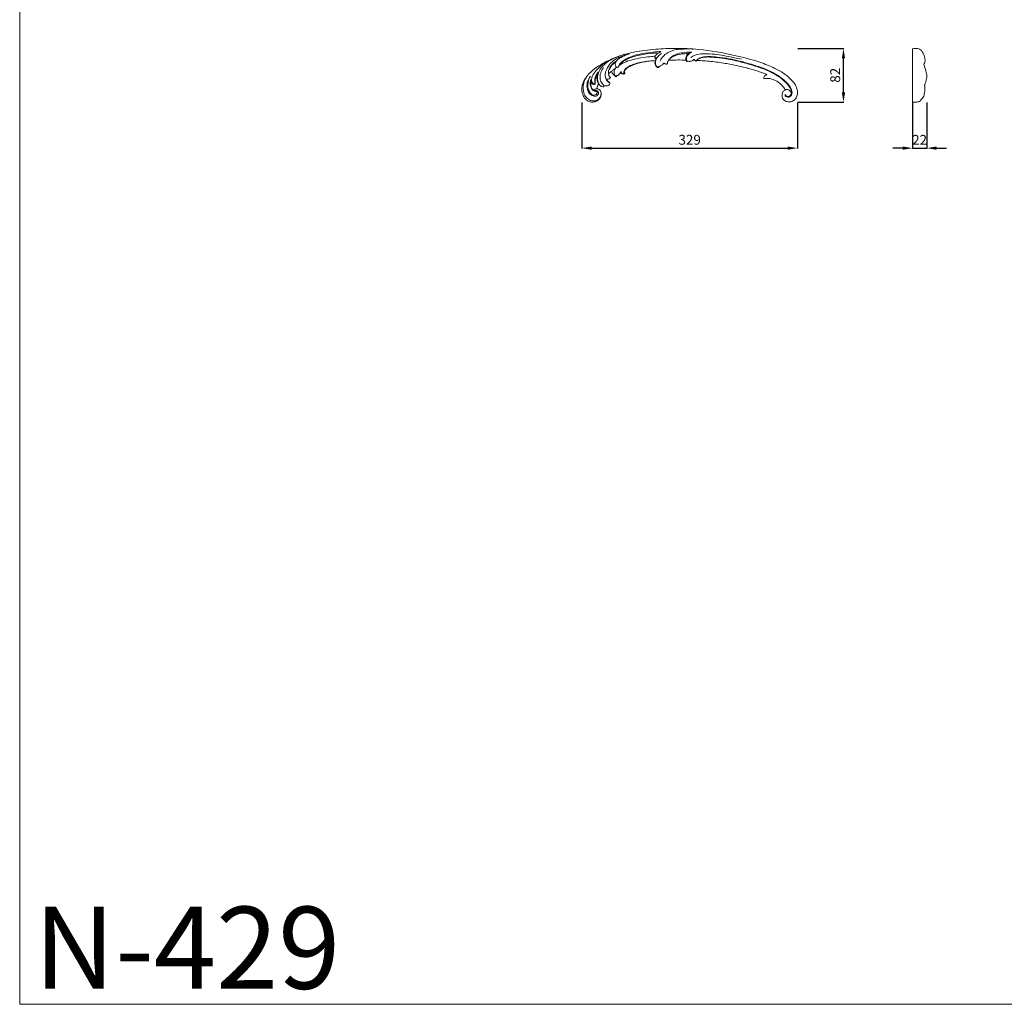
# Model space of a CAD drawing. Units: millimetres. Extents: x 3580 to 6580, y 3209 to 6209.
# Drawn here: x 3580 to 5080, y 3209 to 4709 of the extents above; entities that cross this region are included whole.
import ezdxf

# ---------------------------------------------------------------- set-up
doc = ezdxf.new("R2010")
doc.units = ezdxf.units.MM
doc.header["$MEASUREMENT"] = 0
doc.layers.get('0').update_dxf_attribs({"lineweight": 5})
doc.styles.add('Arial', font='arial.ttf')
doc.dimstyles.new('Default', dxfattribs={"dimtxt": 10, "dimasz": 1, "dimexe": 0.5, "dimexo": 0.5, "dimgap": 0.25, "dimtad": 1, "dimtoh": 1, "dimdec": 0, "dimzin": 1, "dimdsep": 46, "dimtxsty": 'Arial', "dimcen": 0.5, "dimazin": 0, "dimtfac": 1, "dimtdec": 4, "dimtix": 1, "dimtmove": 1, "dimatfit": 3, "dimfxl": 1, "dimtolj": 1, "dimtzin": 1, "dimarcsym": 0})

# ---------------------------------------------------------------- blocks, each defined once
blk = doc.blocks.new('*D8')
at = {"color": 0, "lineweight": -2, "transparency": 16777216}
for p, q in [((4940.1, 4582.6), (4940.1, 4512.5)), ((4962.1, 4582.5), (4962.1, 4512.5)), ((4925.1, 4513), (4910.1, 4513)), ((4940.1, 4513), (4962.1, 4513)), ((4977.1, 4513), (4992.1, 4513))]:
    blk.add_line(p, q, dxfattribs=at)
at = {"color": 0, "lineweight": 50, "transparency": 16777216}
for points in [[(4925.1, 4515.5), (4925.1, 4510.5), (4940.1, 4513)], [(4977.1, 4515.5), (4977.1, 4510.5), (4962.1, 4513)]]:
    blk.add_solid(points, dxfattribs=at)
at = {"layer": 'Defpoints', "color": 0, "lineweight": 50, "transparency": 16777216}
for p in [(4940.1, 4583.1), (4962.1, 4583), (4962.1, 4513)]:
    blk.add_point(p, dxfattribs=at)
at = {"color": 0, "transparency": 16777216, "insert": (4951.1, 4525.6), "char_height": 15, "attachment_point": 5, "style": 'Arial'}
blk.add_mtext('\\A1;22', dxfattribs=at)
blk = doc.blocks.new('*D9')
at = {"color": 0, "lineweight": -2, "transparency": 16777216}
for p, q in [((4765.6, 4665), (4835.6, 4665)), ((4835.1, 4598), (4835.1, 4650)), ((4765.6, 4583), (4835.6, 4583))]:
    blk.add_line(p, q, dxfattribs=at)
at = {"color": 0, "lineweight": 50, "transparency": 16777216}
for points in [[(4832.6, 4650), (4837.6, 4650), (4835.1, 4665)], [(4832.6, 4598), (4837.6, 4598), (4835.1, 4583)]]:
    blk.add_solid(points, dxfattribs=at)
at = {"layer": 'Defpoints', "color": 0, "lineweight": 50, "transparency": 16777216}
for p in [(4765.1, 4665), (4835.1, 4665), (4765.1, 4583)]:
    blk.add_point(p, dxfattribs=at)
at = {"color": 0, "transparency": 16777216, "insert": (4822.5, 4624), "char_height": 15, "attachment_point": 5, "rotation": 90, "style": 'Arial'}
blk.add_mtext('\\A1;82', dxfattribs=at)
blk = doc.blocks.new('*D10')
at = {"color": 0, "lineweight": -2, "transparency": 16777216}
for p, q in [((4436.5, 4582.5), (4436.5, 4512.5)), ((4765.1, 4582.5), (4765.1, 4512.5)), ((4451.5, 4513), (4750.1, 4513))]:
    blk.add_line(p, q, dxfattribs=at)
at = {"color": 0, "lineweight": 50, "transparency": 16777216}
for points in [[(4451.5, 4515.5), (4451.5, 4510.5), (4436.5, 4513)], [(4750.1, 4515.5), (4750.1, 4510.5), (4765.1, 4513)]]:
    blk.add_solid(points, dxfattribs=at)
at = {"layer": 'Defpoints', "color": 0, "lineweight": 50, "transparency": 16777216}
for p in [(4436.5, 4583), (4765.1, 4583), (4765.1, 4513)]:
    blk.add_point(p, dxfattribs=at)
at = {"color": 0, "transparency": 16777216, "insert": (4600.8, 4525.7), "char_height": 15, "attachment_point": 5, "style": 'Arial'}
blk.add_mtext('\\A1;329', dxfattribs=at)
blk = doc.blocks.new('N-429L_329_82')
for p, q in [((4348.2, 1253.1), (4346.9, 1250.7)), ((4407.6, 1253.5), (4408.5, 1256.4)), ((4455.8, 1252.7), (4455.1, 1252.3)), ((4320.6, 1236.1), (4319.5, 1233.1)), ((4355.1, 1237), (4354.5, 1235.2)), ((4315.9, 1217.7), (4316, 1217.4)), ((4347.4, 1229.6), (4347.6, 1229)), ((4319, 1206.6), (4317.2, 1207))]:
    blk.add_line(p, q)
for points, knots in [([(4318.7, 1210.6), (4319.2, 1210.6), (4320.5, 1210.4), (4322.3, 1209.3), (4324.2, 1207.4), (4325.1, 1204.3), (4325.1, 1200.7), (4323.9, 1196.6), (4320.5, 1192.9), (4315.7, 1190.5), (4310.2, 1190), (4304.5, 1191.8), (4300.1, 1195.5), (4296.8, 1201.5), (4294.7, 1210.3), (4298, 1223.8), (4308.3, 1235.9), (4320.6, 1245.4), (4333.8, 1252.7), (4351.3, 1260.7), (4376.6, 1267.5), (4407.3, 1271), (4440.2, 1272.8), (4480.4, 1270.7), (4523.3, 1263.3), (4562, 1253.1), (4588, 1243.2), (4604.6, 1233.5), (4615.8, 1224.2), (4622.1, 1215.2), (4624.4, 1207.4), (4624.3, 1200.8), (4621.4, 1195.3), (4617.1, 1191.6), (4612.2, 1190.3), (4607.6, 1190.8), (4603.8, 1193), (4601.2, 1196.5), (4600.3, 1201), (4601.5, 1205.8), (4603.9, 1208.1), (4605.1, 1208.9)], [0, 0, 0, 0, 1.466387, 3.737283, 6.232209, 9.404176, 13.149699, 16.775926, 22.171717, 27.637951, 32.584478, 38.173999, 45.076664, 49.305591, 58.625439, 71.561544, 89.236847, 105.005928, 118.102026, 134.484946, 162.766191, 196.082006, 226.950231, 261.5645, 316.706852, 357.046673, 381.707179, 399.917263, 414.35474, 425.155589, 432.213543, 438.432387, 444.495859, 450.26297, 455.012912, 459.379952, 463.77386, 467.755296, 472.042256, 477.283588, 481.743258, 481.743258, 481.743258, 481.743258]), ([(4329.2, 1213.8), (4328.6, 1213.7), (4327.1, 1213.7), (4324.7, 1214.6), (4322.2, 1216.9), (4319.8, 1221.6), (4318.6, 1230.2), (4323.2, 1241), (4331.2, 1249.5), (4342.3, 1256.1), (4350, 1259.6), (4355.2, 1261.3)], [0, 0, 0, 0, 1.763809, 4.515688, 7.399703, 11.793452, 20.046105, 32.636535, 45.581913, 54.605728, 71.020036, 71.020036, 71.020036, 71.020036]), ([(4338.5, 1220.4), (4338.1, 1220.3), (4337.3, 1220.2), (4335.8, 1221), (4333.8, 1222.6), (4332, 1226.1), (4330.7, 1231.6), (4332.4, 1239.4), (4337.4, 1248.1), (4345.1, 1255), (4355.8, 1260), (4363.2, 1262.7), (4368.2, 1264)], [0, 0, 0, 0, 1.137472, 2.341118, 4.949229, 8.537557, 14.046787, 21.461229, 31.876834, 43.716567, 51.707952, 67.231542, 67.231542, 67.231542, 67.231542]), ([(4348.2, 1253.1), (4348.9, 1253.9), (4351.1, 1256), (4355.9, 1258.9), (4361.8, 1261.7), (4366.1, 1263.3), (4368.2, 1264)], [0, 0, 0, 0, 3.422823, 8.941866, 16.597739, 22.986579, 22.986579, 22.986579, 22.986579]), ([(4350.9, 1242.8), (4351.1, 1243.5), (4351.6, 1245.8), (4353.8, 1249.7), (4358.6, 1253.8), (4366.1, 1257.6), (4375.8, 1261.7), (4389.1, 1264.6), (4402.7, 1266.3), (4412.2, 1267.2), (4416.2, 1267.5)], [0, 0, 0, 0, 2.060354, 7.003263, 13.127113, 20.70064, 32.278751, 44.608072, 61.28222, 73.33847, 73.33847, 73.33847, 73.33847]), ([(4350.9, 1242.8), (4351.2, 1243.7), (4352.2, 1246.4), (4356.1, 1250.8), (4363.5, 1255.4), (4376.4, 1260.7), (4393.2, 1264.1), (4406.4, 1265.2), (4412.5, 1265.2)], [0, 0, 0, 0, 2.611892, 8.514718, 17.293759, 28.59018, 50.144579, 68.409539, 68.409539, 68.409539, 68.409539]), ([(4352.9, 1246.2), (4355.1, 1247.8), (4361.2, 1251.5), (4376.7, 1256.6), (4392.9, 1258.9), (4404.7, 1260.1), (4407.5, 1260.3)], [0, 0, 0, 0, 8.252502, 21.175658, 48.72784, 56.997194, 56.997194, 56.997194, 56.997194]), ([(4406.7, 1258), (4406.7, 1258.3), (4406.8, 1259.2), (4408.1, 1261.5), (4410.2, 1263.9), (4413.5, 1265.7), (4415.2, 1266.8), (4416.2, 1267.5)], [0, 0, 0, 0, 0.989694, 2.519699, 7.762509, 10.31456, 13.853544, 13.853544, 13.853544, 13.853544]), ([(4410.1, 1257.8), (4410.7, 1258.6), (4412.7, 1261), (4415.1, 1263), (4416.9, 1264.3)], [0, 0, 0, 0, 2.843045, 9.377417, 9.377417, 9.377417, 9.377417]), ([(4415, 1252.6), (4415.2, 1253.3), (4415.8, 1255.5), (4418.8, 1259.4), (4423.7, 1264.2), (4431.1, 1268.2), (4439.8, 1270.6), (4449, 1271.1), (4457.8, 1271.5), (4463.3, 1271.2), (4465.8, 1271)], [0, 0, 0, 0, 2.324117, 6.586699, 14.536054, 22.779569, 31.599004, 41.466148, 50.282824, 57.94678, 57.94678, 57.94678, 57.94678]), ([(4427.7, 1254.3), (4428.8, 1255.8), (4432.2, 1259.6), (4439.6, 1263.8), (4449.5, 1265.8), (4457.5, 1266.6), (4462.3, 1266.6), (4463.4, 1266.6)], [0, 0, 0, 0, 5.492219, 15.271396, 24.748996, 35.730572, 39.16252, 39.16252, 39.16252, 39.16252]), ([(4427.7, 1254.3), (4428.7, 1255.4), (4433.3, 1260), (4442.4, 1263), (4451.6, 1264), (4455.8, 1264.2), (4457.4, 1264.2)], [0, 0, 0, 0, 4.341503, 19.446053, 27.199583, 32.112764, 32.112764, 32.112764, 32.112764]), ([(4457.4, 1264.2), (4456.8, 1263.6), (4455.4, 1261.8), (4454, 1258.6), (4454, 1255.8), (4454.3, 1254.5), (4454.3, 1254.4)], [0, 0, 0, 0, 2.73127, 6.761863, 10.279438, 10.757467, 10.757467, 10.757467, 10.757467]), ([(4463.4, 1266.6), (4462.3, 1266.1), (4459.5, 1264.6), (4456.3, 1261.6), (4454.4, 1257.3), (4455.2, 1254.4), (4455.7, 1252.9), (4455.8, 1252.7)], [0, 0, 0, 0, 3.736145, 9.331751, 12.976163, 17.172034, 17.859483, 17.859483, 17.859483, 17.859483]), ([(4457.4, 1264.2), (4458.1, 1264.7), (4460.1, 1265.6), (4462.1, 1266.3), (4463.4, 1266.6)], [0, 0, 0, 0, 2.491558, 6.445032, 6.445032, 6.445032, 6.445032]), ([(4461.6, 1258.3), (4462.6, 1259.1), (4465.7, 1261.2), (4472.7, 1263.6), (4484, 1264.4), (4497.3, 1263.4), (4512.6, 1261.2), (4526.1, 1258.5), (4535.3, 1256.4), (4538.9, 1255.5)], [0, 0, 0, 0, 4.031361, 11.054644, 21.957165, 37.875332, 51.034092, 68.146651, 79.229977, 79.229977, 79.229977, 79.229977]), ([(4310.3, 1225.3), (4310.7, 1227), (4312.3, 1231.8), (4318.1, 1239.8), (4327.4, 1248.4), (4338.1, 1254.2), (4344.8, 1257.3), (4347.3, 1258.4)], [0, 0, 0, 0, 5.365876, 14.968324, 29.238818, 43.1377, 51.295123, 51.295123, 51.295123, 51.295123]), ([(4348.2, 1253.1), (4346.1, 1251.8), (4341.7, 1248.2), (4337.5, 1242.3), (4335.9, 1236.7), (4336.1, 1234), (4336.2, 1233)], [0, 0, 0, 0, 7.450251, 16.636217, 21.323304, 24.601096, 24.601096, 24.601096, 24.601096]), ([(4346.9, 1250.7), (4345.8, 1250.1), (4342.1, 1247.6), (4338.3, 1242.5), (4335.9, 1236.8), (4336.1, 1233.9), (4336.2, 1233)], [0, 0, 0, 0, 3.710056, 13.292305, 18.799078, 21.718681, 21.718681, 21.718681, 21.718681]), ([(4350.9, 1242.8), (4350.2, 1242.9), (4348.2, 1243.4), (4346.5, 1246.7), (4346.5, 1249.3), (4346.9, 1250.7)], [0, 0, 0, 0, 2.34644, 5.788784, 10.036133, 10.036133, 10.036133, 10.036133]), ([(4361.1, 1233.6), (4360.9, 1233.7), (4360.3, 1234), (4359.6, 1235.3), (4359.7, 1237.7), (4361.5, 1240.8), (4365, 1243.7), (4370.2, 1246.4), (4377.4, 1249.2), (4387.4, 1251.2), (4397.6, 1252.8), (4404.7, 1253.4), (4407.6, 1253.5)], [0, 0, 0, 0, 0.649864, 2.075087, 4.013852, 7.692333, 12.361777, 17.532191, 25.423641, 35.31136, 47.920013, 56.624388, 56.624388, 56.624388, 56.624388]), ([(4373.1, 1246.7), (4371.5, 1246.1), (4368.5, 1244.7), (4364.4, 1242.4), (4361.8, 1239.8), (4360.5, 1237.6), (4360.4, 1235.9), (4360.8, 1234.7), (4361, 1234), (4361.1, 1233.6)], [0, 0, 0, 0, 5.059419, 10.132214, 13.883107, 15.933291, 17.748556, 18.806799, 19.877493, 19.877493, 19.877493, 19.877493]), ([(4407.6, 1253.5), (4405.3, 1253.4), (4397.4, 1252.7), (4385.7, 1250.9), (4376.7, 1248.1), (4373.1, 1246.7)], [172.720134, 172.720134, 172.720134, 172.720134, 179.716528, 196.4625, 207.951406, 207.951406, 207.951406, 207.951406]), ([(4406.7, 1258), (4407, 1257.9), (4408, 1257.8), (4409.1, 1257.8), (4410, 1257.8), (4410.1, 1257.8)], [0, 0, 0, 0, 1.065771, 2.939144, 3.484175, 3.484175, 3.484175, 3.484175]), ([(4406.7, 1258), (4406.7, 1257.8), (4407, 1257.3), (4407.7, 1256.8), (4408.3, 1256.5), (4408.5, 1256.4)], [0, 0, 0, 0, 0.570062, 1.77631, 2.511068, 2.511068, 2.511068, 2.511068]), ([(4407.6, 1253.5), (4407.5, 1252.9), (4407.1, 1251), (4406.9, 1247.9), (4408.4, 1245), (4410.1, 1243.3), (4411.2, 1242.9), (4411.5, 1242.8)], [0.438942, 0.438942, 0.438942, 0.438942, 2.468575, 6.036835, 9.477975, 12.105723, 12.97219, 12.97219, 12.97219, 12.97219]), ([(4410.1, 1257.8), (4409.6, 1257), (4408.3, 1254.5), (4407.5, 1250.6), (4408.2, 1246.5), (4410.1, 1244.3), (4411.6, 1243.3), (4412.1, 1243)], [0, 0, 0, 0, 3.040482, 8.297708, 11.494932, 15.138735, 16.879241, 16.879241, 16.879241, 16.879241]), ([(4408.5, 1256.4), (4408.6, 1256.6), (4409.1, 1257.2), (4409.7, 1257.6), (4410.1, 1257.8)], [0, 0, 0, 0, 0.767985, 2.197372, 2.197372, 2.197372, 2.197372]), ([(4411.5, 1242.8), (4411.6, 1242.8), (4412, 1242.8), (4412.5, 1243.3), (4413, 1244.1), (4414.5, 1245), (4416.4, 1246), (4418.7, 1247.3), (4419.9, 1248.8), (4420.4, 1249.6)], [0, 0, 0, 0, 0.429881, 0.974983, 1.947223, 3.325513, 6.065532, 8.377634, 11.423575, 11.423575, 11.423575, 11.423575]), ([(4420.4, 1249.6), (4420.7, 1249.5), (4421.5, 1249.2), (4422.8, 1248.5), (4424.1, 1248.2), (4425.2, 1248.3), (4425.9, 1248.5), (4426.2, 1248.6), (4426.2, 1248.7)], [0, 0, 0, 0, 1.077527, 2.587112, 4.154714, 5.230011, 5.919902, 6.167968, 6.167968, 6.167968, 6.167968]), ([(4426.2, 1248.7), (4426.2, 1248.9), (4426, 1249.5), (4426, 1250.7), (4426.5, 1252.5), (4427.2, 1253.7), (4427.7, 1254.3)], [0, 0, 0, 0, 0.550174, 1.757827, 3.735473, 6.006735, 6.006735, 6.006735, 6.006735]), ([(4454.3, 1254.4), (4446.1, 1254.5), (4437.2, 1254.5), (4428.3, 1254.3), (4427.7, 1254.3)], [125.980115, 125.980115, 125.980115, 125.980115, 150.966901, 152.622311, 152.622311, 152.622311, 152.622311]), ([(4455.1, 1252.3), (4455.4, 1252.4), (4456.2, 1252.5), (4457.6, 1252.8), (4459.4, 1252.3), (4461.5, 1252.4), (4463.7, 1252.8), (4464.7, 1253.8), (4465.1, 1254.1)], [0, 0, 0, 0, 1.058054, 2.370171, 4.212565, 6.375791, 8.974156, 10.471317, 10.471317, 10.471317, 10.471317]), ([(4465.1, 1254.1), (4465.3, 1254.3), (4465.8, 1254.7), (4466.3, 1255.1), (4466.7, 1255.4)], [10.471317, 10.471317, 10.471317, 10.471317, 11.232724, 12.515594, 12.515594, 12.515594, 12.515594]), ([(4467.9, 1254), (4467.7, 1254.3), (4467.3, 1254.8), (4466.9, 1255.2), (4466.7, 1255.4)], [2.406036, 2.406036, 2.406036, 2.406036, 3.572579, 4.237526, 4.237526, 4.237526, 4.237526]), ([(4470, 1252.9), (4469.5, 1252.9), (4468.7, 1253.1), (4468.2, 1253.7), (4467.9, 1254)], [0, 0, 0, 0, 1.335491, 2.406036, 2.406036, 2.406036, 2.406036]), ([(4605.5, 1201.7), (4605.4, 1201.2), (4605.5, 1199.6), (4607.9, 1197.7), (4611.8, 1197.2), (4615.3, 1200.4), (4616.1, 1204.9), (4614.8, 1211), (4610.3, 1217.3), (4602.4, 1225.5), (4590.3, 1234), (4572.4, 1242.2), (4548.5, 1249.8), (4524.5, 1255.9), (4503.9, 1258.9), (4490.1, 1259.9), (4480.5, 1259.3), (4474.2, 1257.1), (4471.5, 1255.2), (4470.7, 1254.2), (4470.5, 1253.9)], [0, 0, 0, 0, 1.634243, 4.575099, 8.138824, 12.798468, 16.969936, 21.523671, 31.216941, 39.558181, 55.647583, 75.255325, 98.544243, 130.733876, 149.326595, 160.993427, 172.080835, 178.12347, 180.790033, 181.808031, 181.808031, 181.808031, 181.808031]), ([(4470.5, 1253.9), (4470.9, 1254.4), (4472.1, 1255.7), (4475.5, 1257.5), (4481, 1258.6), (4488.7, 1259.3), (4499.4, 1258.4), (4515.5, 1256.6), (4534.4, 1252.6), (4555.2, 1246.7), (4575.7, 1240.1), (4594.9, 1230.7), (4607.4, 1220), (4613.4, 1211.7), (4615.2, 1206.6), (4614.9, 1202.9), (4613.9, 1201.2), (4613.5, 1200.7)], [0, 0, 0, 0, 1.953401, 5.278269, 11.070455, 18.705391, 28.494381, 43.234849, 67.385566, 86.169645, 108.208172, 131.800883, 149.754395, 157.091638, 162.116452, 165.836259, 167.749513, 167.749513, 167.749513, 167.749513]), ([(4577.7, 1232.1), (4577.3, 1232.3), (4576, 1233), (4572.6, 1234.2), (4567.9, 1236.1), (4560.4, 1238.7), (4553.2, 1240.7), (4545.2, 1242.9), (4539.4, 1244.3), (4528, 1246.9), (4512, 1249.8), (4492.6, 1252.5), (4477.9, 1253.5), (4470.5, 1253.9)], [0, 0, 0, 0, 1.365933, 4.255465, 10.671511, 16.695288, 27.994953, 33.039818, 41.648062, 45.397635, 63.811844, 86.776775, 109.519715, 109.519715, 109.519715, 109.519715]), ([(4325, 1204.1), (4325, 1203.2), (4324.9, 1200.8), (4322.9, 1196), (4317.1, 1191.5), (4308.7, 1192.2), (4302.1, 1197), (4297.7, 1204.9), (4297, 1214.2), (4299.6, 1223.5), (4302.7, 1228.7), (4304.8, 1231.2)], [0, 0, 0, 0, 2.844338, 7.189578, 15.159256, 22.953038, 30.663818, 38.702641, 49.356043, 57.785023, 67.374759, 67.374759, 67.374759, 67.374759]), ([(4320.6, 1236.1), (4319.8, 1235.1), (4318, 1232.3), (4315.4, 1227.2), (4315.2, 1221.8), (4315.7, 1218.6), (4315.9, 1217.7)], [0, 0, 0, 0, 3.997798, 10.00178, 16.80618, 19.692907, 19.692907, 19.692907, 19.692907]), ([(4319.5, 1233.1), (4318.4, 1231.6), (4316.6, 1228.2), (4315.8, 1222.8), (4315.8, 1219.2), (4316, 1217.4)], [0, 0, 0, 0, 5.711369, 11.131988, 16.431826, 16.431826, 16.431826, 16.431826]), ([(4319.5, 1233.1), (4319.2, 1232), (4318.6, 1228.7), (4318.6, 1223.3), (4320.3, 1219.4), (4321.3, 1217.7)], [0, 0, 0, 0, 3.645582, 10.04374, 15.901375, 15.901375, 15.901375, 15.901375]), ([(4329.2, 1213.8), (4329.2, 1214.1), (4329, 1214.9), (4328.2, 1216.7), (4325.7, 1219.7), (4322.7, 1226), (4323.7, 1235), (4326.8, 1240.6), (4328.7, 1242.9)], [0, 0, 0, 0, 0.887045, 2.569224, 5.766107, 12.818404, 22.717094, 31.603176, 31.603176, 31.603176, 31.603176]), ([(4340.4, 1237), (4339.8, 1236.6), (4338.4, 1235.3), (4337, 1233.9), (4336.2, 1233)], [0, 0, 0, 0, 2.054643, 5.79924, 5.79924, 5.79924, 5.79924]), ([(4336.2, 1233), (4336.4, 1232.2), (4336.9, 1230.5), (4338.2, 1228.8), (4339.1, 1228), (4339.3, 1227.8)], [0, 0, 0, 0, 2.337953, 5.227888, 6.156109, 6.156109, 6.156109, 6.156109]), ([(4340.4, 1237), (4341.4, 1237.9), (4344.2, 1240.1), (4347, 1242.3), (4348.7, 1243.5)], [0, 0, 0, 0, 4.178615, 10.577855, 10.577855, 10.577855, 10.577855]), ([(4340.4, 1237), (4340.9, 1236.2), (4342.3, 1234), (4344.3, 1231.6), (4346.2, 1229.7), (4347.2, 1229.2), (4347.6, 1229)], [0, 0, 0, 0, 3.008758, 7.702635, 9.509928, 10.937063, 10.937063, 10.937063, 10.937063]), ([(4348.7, 1243.5), (4347.8, 1242.8), (4345.9, 1240.8), (4344.8, 1237), (4344.7, 1233.2), (4345.9, 1230.8), (4347, 1229.9), (4347.4, 1229.6)], [0, 0, 0, 0, 3.374048, 8.144748, 11.632139, 14.322217, 15.92062, 15.92062, 15.92062, 15.92062]), ([(4347.4, 1229.6), (4347.7, 1229.9), (4348.3, 1230.6), (4349.9, 1231), (4351.9, 1231.8), (4353.6, 1234.1), (4354.6, 1235.9), (4355.1, 1237)], [0, 0, 0, 0, 1.244904, 2.787716, 4.891506, 7.326261, 11.127379, 11.127379, 11.127379, 11.127379]), ([(4354.5, 1235.2), (4354.3, 1234.8), (4353.4, 1233.5), (4351.9, 1231.6), (4349.9, 1230.7), (4348.5, 1230), (4347.9, 1229.4), (4347.6, 1229)], [0, 0, 0, 0, 1.548488, 4.719684, 7.029527, 7.977796, 9.452526, 9.452526, 9.452526, 9.452526]), ([(4354.5, 1235.2), (4354.9, 1234.9), (4355.7, 1234.3), (4357.1, 1233.4), (4358.8, 1233), (4360.1, 1233.2), (4360.9, 1233.5), (4361.1, 1233.6)], [0, 0, 0, 0, 1.299749, 3.094484, 4.920522, 6.370493, 7.254772, 7.254772, 7.254772, 7.254772]), ([(4355.1, 1237), (4355.2, 1236.5), (4355.7, 1235.3), (4356.9, 1233.8), (4358.9, 1232.9), (4360.4, 1233.3), (4361.1, 1233.6)], [0, 0, 0, 0, 1.738562, 3.792348, 5.605236, 8.014913, 8.014913, 8.014913, 8.014913]), ([(4573.3, 1226), (4573.2, 1226.2), (4572.9, 1227.2), (4573.2, 1229.2), (4574.7, 1231), (4576.4, 1231.7), (4577.3, 1232), (4577.7, 1232.1)], [0, 0, 0, 0, 0.727692, 3.004, 5.734544, 7.27371, 8.521564, 8.521564, 8.521564, 8.521564]), ([(4314.3, 1207.8), (4314.6, 1208), (4315.8, 1208.5), (4318.1, 1208.3), (4320.7, 1206.5), (4321.4, 1202.8), (4318.8, 1199.9), (4314.7, 1198.9), (4309.7, 1200.6), (4304.8, 1206.2), (4302.8, 1214.7), (4304, 1220.9), (4305.2, 1223.7)], [0, 0, 0, 0, 1.108503, 3.926825, 6.516816, 10.021869, 13.975813, 16.862445, 22.368294, 28.695664, 38.355396, 47.353557, 47.353557, 47.353557, 47.353557]), ([(4312.9, 1200.8), (4312.2, 1201.2), (4310.3, 1202.4), (4305.8, 1206.9), (4303.6, 1217.5), (4306.2, 1226), (4308.6, 1229.9)], [0, 0, 0, 0, 2.333666, 6.865958, 18.741246, 32.548001, 32.548001, 32.548001, 32.548001]), ([(4310.3, 1225.3), (4309.8, 1224.6), (4308.3, 1222), (4308.3, 1216.9), (4309.6, 1211.2), (4313, 1207.4), (4316.4, 1206.4), (4318.2, 1206.5), (4319, 1206.6)], [0, 0, 0, 0, 2.534069, 8.635407, 14.880017, 19.707784, 22.872415, 25.232254, 25.232254, 25.232254, 25.232254]), ([(4317.2, 1207), (4316.9, 1207), (4315.5, 1207.2), (4313.1, 1208.2), (4311, 1211.2), (4309.3, 1215.2), (4309.2, 1218.7), (4309.4, 1220.5)], [0, 0, 0, 0, 0.892664, 4.458817, 7.237245, 11.685569, 17.368588, 17.368588, 17.368588, 17.368588]), ([(4310.3, 1225.3), (4310.1, 1224.8), (4309.7, 1223.2), (4309.5, 1221.6), (4309.4, 1220.5)], [0, 0, 0, 0, 1.56766, 4.832392, 4.832392, 4.832392, 4.832392]), ([(4309.4, 1220.5), (4309.6, 1220.2), (4310.2, 1219.3), (4311.6, 1218.1), (4313.6, 1217), (4315.2, 1217.2), (4316, 1217.4)], [0, 0, 0, 0, 1.100696, 3.278675, 5.457862, 7.876963, 7.876963, 7.876963, 7.876963]), ([(4310.3, 1225.3), (4310.2, 1224.4), (4310.3, 1222.5), (4311.2, 1219.5), (4313.7, 1217.8), (4315.3, 1217.7), (4315.9, 1217.7)], [0, 0, 0, 0, 2.477456, 5.932622, 8.910315, 10.716969, 10.716969, 10.716969, 10.716969]), ([(4321.3, 1217.7), (4320.9, 1217.2), (4319.5, 1215), (4318.8, 1212.4), (4318.7, 1210.6)], [0, 0, 0, 0, 2.20203, 7.689323, 7.689323, 7.689323, 7.689323]), ([(4321.3, 1217.7), (4321.6, 1217.4), (4322.6, 1216.2), (4324.3, 1214.9), (4326.7, 1213.6), (4328.3, 1213.6), (4329.2, 1213.8)], [0, 0, 0, 0, 1.256692, 4.696932, 6.613817, 9.284233, 9.284233, 9.284233, 9.284233]), ([(4338.5, 1220.4), (4338.5, 1220.1), (4338.6, 1219.4), (4338, 1218), (4336.9, 1216.2), (4334.6, 1215), (4331.9, 1215), (4329.9, 1215.4), (4328.8, 1215.9)], [0, 0, 0, 0, 0.838541, 2.027838, 4.56556, 6.860361, 9.276803, 12.784435, 12.784435, 12.784435, 12.784435]), ([(4328.8, 1215.9), (4329, 1215.7), (4329.2, 1215), (4329.3, 1214.3), (4329.2, 1213.8)], [0, 0, 0, 0, 0.767741, 2.206036, 2.206036, 2.206036, 2.206036]), ([(4339.3, 1227.8), (4339.1, 1227.3), (4338.3, 1226.2), (4336.3, 1225.3), (4334.4, 1225.2), (4333.5, 1225.2), (4333.1, 1225.2)], [0, 0, 0, 0, 1.421279, 4.227908, 5.896798, 7.141436, 7.141436, 7.141436, 7.141436]), ([(4333.1, 1225.2), (4333.3, 1224.5), (4334.2, 1222.9), (4336.2, 1221.3), (4337.8, 1220.6), (4338.5, 1220.4)], [0, 0, 0, 0, 2.218708, 5.311571, 7.505465, 7.505465, 7.505465, 7.505465]), ([(4605.1, 1208.9), (4604.9, 1209.6), (4603.7, 1212.3), (4600.9, 1215.7), (4596.3, 1219.6), (4590.8, 1223.4), (4584.1, 1226), (4578, 1226.7), (4574.6, 1226.3), (4573.3, 1226)], [0, 0, 0, 0, 2.342326, 8.488191, 13.193428, 20.462091, 28.465113, 34.407593, 38.638479, 38.638479, 38.638479, 38.638479]), ([(4319, 1206.6), (4319.1, 1206.3), (4319.4, 1205.1), (4318.4, 1202.8), (4316, 1201.1), (4313.9, 1200.8), (4312.9, 1200.8)], [0, 0, 0, 0, 1.148687, 3.633691, 6.799421, 9.682844, 9.682844, 9.682844, 9.682844]), ([(4313.1, 1208.6), (4313.5, 1208.9), (4314.7, 1209.7), (4316.6, 1210.4), (4318.1, 1210.6), (4318.7, 1210.6)], [0, 0, 0, 0, 1.716681, 4.138465, 6.065209, 6.065209, 6.065209, 6.065209]), ([(4605.1, 1208.9), (4605.6, 1209.1), (4607.1, 1209.6), (4609.9, 1209.5), (4612.6, 1207.9), (4614.4, 1205.7), (4614.6, 1203.4), (4613.9, 1201.2), (4612.2, 1199.3), (4609.4, 1198.8), (4607, 1199.7), (4605.9, 1201), (4605.5, 1201.7)], [0, 0, 0, 0, 1.531133, 4.608428, 8.095766, 10.74907, 12.869826, 14.641784, 17.462153, 20.170411, 22.585705, 25.047741, 25.047741, 25.047741, 25.047741])]:
    blk.add_open_spline(points, degree=3, knots=knots)
for points in [[(4454.3, 1254.4), (4454.5, 1253.7), (4454.8, 1253), (4455.1, 1252.3)], [(4467.9, 1254), (4467, 1254), (4466, 1254.1), (4465.1, 1254.1)], [(4470.5, 1253.9), (4470.3, 1253.6), (4470.1, 1253.2), (4470, 1252.9)]]:
    blk.add_open_spline(points, degree=3)

msp = doc.modelspace()

# ---------------------------------------------------------------- linework, layer by layer
for p, q in [((4940.1, 4664.5), (4940.1, 4583.1)), ((4952.3, 4585.1), (4953, 4586.6))]:
    msp.add_line(p, q)
msp.add_lwpolyline([(3580.1, 6208.7), (6580.1, 6208.7), (6580.1, 3208.7), (3580.1, 3208.7)], close=True)
for points, knots in [([(4940.1, 4664.5), (4942.2, 4664.8), (4946.4, 4665.3), (4953.7, 4663.2), (4958, 4654.7), (4960.6, 4646), (4958, 4641.3), (4957.4, 4640.2)], [0, 0, 0, 0, 6.324859, 12.474497, 21.423273, 33.505525, 37.248316, 37.248316, 37.248316, 37.248316]), ([(4957.4, 4640.2), (4958.6, 4637), (4960.8, 4631.2), (4962.6, 4622.4), (4961.2, 4615.6), (4959.6, 4611.2), (4958.8, 4609.4), (4958.5, 4608.9)], [0, 0, 0, 0, 10.293828, 18.420846, 26.559859, 30.717683, 32.474839, 32.474839, 32.474839, 32.474839]), ([(4958.5, 4608.9), (4958.8, 4607.4), (4959.4, 4604.2), (4959.2, 4599.8), (4958.3, 4597.3), (4958, 4596.2)], [0, 0, 0, 0, 4.708043, 9.64397, 12.872486, 12.872486, 12.872486, 12.872486]), ([(4958, 4596.2), (4957.9, 4594.9), (4957.7, 4591), (4954.8, 4588.3), (4953, 4586.6)], [0, 0, 0, 0, 4.060496, 11.187212, 11.187212, 11.187212, 11.187212]), ([(4953, 4586.6), (4952.8, 4586), (4951.8, 4583.5), (4946.1, 4583.1), (4942.1, 4583.1), (4940.1, 4583.1)], [0, 0, 0, 0, 1.688437, 7.91398, 14.13836, 14.13836, 14.13836, 14.13836])]:
    msp.add_open_spline(points, degree=3, knots=knots)

# ---------------------------------------------------------------- block references
msp.add_blockref('N-429L_329_82', (140.9, 3392.8))

# ---------------------------------------------------------------- texts
at = {"insert": (3602.1, 3357.3), "char_height": 125, "width": 1027.862, "attachment_point": 1, "line_spacing_factor": 0.963855}
msp.add_mtext('{\\fArial|b0|i0|c204|p34;N-429}', dxfattribs=at)

# ---------------------------------------------------------------- dimensions: what is measured, and where the dimension line sits
dim = msp.add_linear_dim(base=(4835.1, 4665), p1=(4765.1, 4583), p2=(4765.1, 4665), angle=90, dimstyle='Default', override={"dimtxt": 15, "dimasz": 15, "dimgap": 5, "dimtmove": 2})
dim.commit()
dim.dimension.update_dxf_attribs({"geometry": '*D9', "text_midpoint": (4822.5, 4624)})
for base, p1, p2, picture, middle in [((4765.1, 4513), (4436.5, 4583), (4765.1, 4583), '*D10', (4600.8, 4525.7)), ((4962.1, 4513), (4940.1, 4583.1), (4962.1, 4583), '*D8', (4951.1, 4525.6))]:
    dim = msp.add_linear_dim(base=base, p1=p1, p2=p2, dimstyle='Default', override={"dimtxt": 15, "dimasz": 15, "dimgap": 5, "dimtmove": 2})
    dim.commit()
    dim.dimension.update_dxf_attribs({"geometry": picture, "text_midpoint": middle})

doc.saveas('drawing.dxf')
